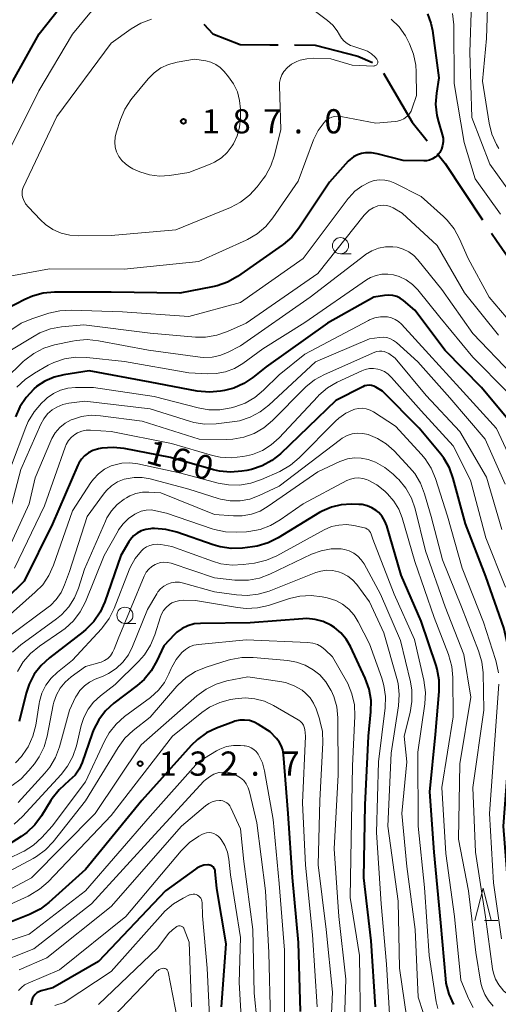
# Model space of a CAD drawing. Units: metres. Extents: x -72002 to -70000, y 28500 to 30000.
# Drawn here: x -70809 to -70735, y 29309 to 29462 of the extents above; entities that cross this region are included whole.
import ezdxf

# ---------------------------------------------------------------- set-up
doc = ezdxf.new("R2010")
doc.units = ezdxf.units.M
for name, color, linetype, lineweight in [('110600_大字・町・丁目界', 7, 'Continuous', 40), ('633100_広葉樹林', 7, 'Continuous', 13), ('633200_針葉樹林', 7, 'Continuous', 13), ('710100_等高線(計曲線)', 7, 'Continuous', 40), ('710200_等高線(主曲線)', 7, 'Continuous', 13), ('731200_図化機測定による標高点', 7, 'Continuous', 40)]:
    doc.layers.add(name, color=color, linetype=linetype, lineweight=lineweight)
doc.styles.add('Style-WORKING', font='MS Gothic.ttf')

msp = doc.modelspace()

# ---------------------------------------------------------------- linework, layer by layer
at = {"layer": '110600_大字・町・丁目界', "linetype": 'Continuous', "lineweight": 40, "flags": 128}
for points in [[(-70780.68, 29461.33), (-70779.28, 29459.83), (-70775.01, 29458.18), (-70770.45, 29458.15), (-70769.14, 29458.13)], [(-70766.64, 29458.11), (-70763.44, 29458.07), (-70756.8, 29456.38), (-70754.56, 29455.4)], [(-70752.84, 29453.75), (-70748.37, 29446.14), (-70746.09, 29443.26)], [(-70744.54, 29441.3), (-70743.29, 29439.72), (-70737.48, 29430.99)], [(-70736.1, 29428.91), (-70735.35, 29427.78), (-70731.65, 29422.52), (-70728.58, 29418.94)]]:
    msp.add_lwpolyline(points, dxfattribs=at)
at = {"layer": '633100_広葉樹林', "linetype": 'Continuous', "lineweight": 13}
for p, q in [((-70759.5, 29425.74), (-70757.83, 29425.74)), ((-70792.89, 29368.46), (-70791.22, 29368.46))]:
    msp.add_line(p, q, dxfattribs=at)
for centre in [(-70759.5, 29426.99), (-70792.89, 29369.71)]:
    msp.add_circle(centre, 1.25, dxfattribs=at)
at = {"layer": '633200_針葉樹林', "linetype": 'Continuous', "lineweight": 13}
msp.add_line((-70737.2, 29322.4), (-70735.12, 29322.4), dxfattribs=at)
at = {"layer": '633200_針葉樹林', "linetype": 'Continuous', "lineweight": 13, "flags": 128}
msp.add_lwpolyline([(-70738.66, 29322.4), (-70737.41, 29327.4), (-70736.16, 29322.4)], dxfattribs=at)
at = {"layer": '710100_等高線(計曲線)', "linetype": 'Continuous', "lineweight": 40, "flags": 128}
for points, elevation in [([(-70812.19, 29449), (-70806.18, 29459.82), (-70802.03, 29465.08), (-70800.83, 29466.34), (-70799.43, 29467.38), (-70798.26, 29468), (-70791.62, 29470.97), (-70790.09, 29471.82), (-70788.74, 29472.92), (-70787.6, 29474.24), (-70787.4, 29474.53), (-70781.71, 29483), (-70779.77, 29484.94), (-70779.01, 29485.57), (-70778.16, 29486.06), (-70778, 29486.13), (-70777.69, 29486.24), (-70777.37, 29486.28), (-70777.04, 29486.27), (-70776.73, 29486.21), (-70776.43, 29486.09), (-70776.13, 29485.9), (-70773.85, 29484.15), (-70769, 29478.36)], 180), ([(-70746.03, 29462.91), (-70745.5, 29461.5), (-70745.26, 29460.33), (-70744.28, 29453), (-70744.64, 29450.66), (-70744.76, 29448.92), (-70744.58, 29447.18), (-70744.32, 29446.17), (-70743.73, 29444.24), (-70743.61, 29443.67), (-70743.59, 29443.09), (-70743.67, 29442.51), (-70743.84, 29441.96), (-70744.13, 29441.42), (-70744.44, 29441.03), (-70744.81, 29440.7), (-70745.23, 29440.44), (-70745.69, 29440.26), (-70746.18, 29440.16), (-70746.57, 29440.14), (-70749.78, 29440.22), (-70753.79, 29441.24), (-70754.69, 29441.39), (-70755.6, 29441.37), (-70756.22, 29441.27), (-70756.87, 29441.07), (-70757.47, 29440.75), (-70758.01, 29440.34), (-70758.28, 29440.07), (-70761.18, 29436.82), (-70765.95, 29429.69), (-70767.05, 29428.34), (-70768.36, 29427.19), (-70768.54, 29427.06), (-70775.47, 29422.22), (-70776.98, 29421.35), (-70778.62, 29420.76), (-70779.33, 29420.6), (-70784.36, 29419.64), (-70795, 29419.8), (-70803.8, 29419.78), (-70805.54, 29419.62), (-70807.22, 29419.17), (-70808.38, 29418.66), (-70811.19, 29417.2)], 180), ([(-70743.26, 29410.74), (-70747.97, 29417), (-70749.71, 29418.48), (-70750.23, 29418.85), (-70750.79, 29419.12), (-70751.4, 29419.28), (-70752.03, 29419.34), (-70752.66, 29419.29), (-70754.33, 29419), (-70761.5, 29415), (-70771, 29408.23), (-70773.07, 29406.56), (-70774.48, 29405.61), (-70776.03, 29404.93), (-70777.44, 29404.56), (-70778.07, 29404.44), (-70779.8, 29404.28), (-70781.7, 29404.46), (-70789, 29405.83), (-70798.41, 29407.59), (-70802.33, 29407), (-70803.85, 29406.64), (-70805.28, 29406.01), (-70806.57, 29405.15), (-70807, 29404.79), (-70807.02, 29404.77), (-70808.21, 29403.49), (-70809.15, 29402.03), (-70809.82, 29400.45)], 170), ([(-70699.3, 29307), (-70702.72, 29315.28), (-70707, 29321.11), (-70710.02, 29323.98), (-70717, 29328.63), (-70718.63, 29330.18), (-70719.4, 29331.06), (-70720.01, 29332.06), (-70720.43, 29333.15), (-70720.62, 29333.97), (-70721.11, 29337), (-70720.29, 29347.71), (-70719.04, 29355), (-70719.96, 29366.04), (-70723, 29373.61), (-70726.35, 29381.65), (-70729.23, 29391), (-70732.82, 29399.18), (-70737.63, 29405), (-70743.26, 29410.74)], 170), ([(-70740.13, 29383.87), (-70742.03, 29390.92), (-70742.63, 29392.56), (-70743.51, 29394.06), (-70743.96, 29394.67), (-70747.29, 29398.71), (-70753, 29404.46), (-70754, 29405.06), (-70754.33, 29405.22), (-70754.68, 29405.33), (-70755.04, 29405.37), (-70755.4, 29405.34), (-70755.76, 29405.25), (-70756.04, 29405.14), (-70760.21, 29403), (-70768.8, 29394.76), (-70770.14, 29393.69), (-70771.65, 29392.86), (-70773.27, 29392.31), (-70774, 29392.16), (-70774.77, 29392.03), (-70776.51, 29391.89), (-70778.25, 29392.06), (-70779.17, 29392.28), (-70785.82, 29394.18), (-70793, 29395.55), (-70794.73, 29395.73), (-70796.47, 29395.6), (-70796.99, 29395.5), (-70797.16, 29395.47), (-70797.87, 29395.25), (-70798.54, 29394.9), (-70799.14, 29394.45), (-70799.64, 29393.9), (-70800.05, 29393.27), (-70800.19, 29392.97), (-70804.11, 29383.89), (-70808.49, 29375), (-70817, 29366.7)], 160), ([(-70741.96, 29309.38), (-70742.67, 29310.98), (-70743.1, 29312.67), (-70743.18, 29313.37), (-70743.94, 29322.06), (-70744.96, 29333), (-70745.65, 29342.35), (-70744.78, 29351.22), (-70744.21, 29357.9), (-70744.21, 29359.64), (-70744.51, 29361.36), (-70744.69, 29361.95), (-70747, 29368.81), (-70750.08, 29375.92), (-70752.32, 29383.55), (-70752.62, 29384.31), (-70753.04, 29385), (-70753.58, 29385.62), (-70753.95, 29385.93), (-70754.62, 29386.37), (-70755.37, 29386.68), (-70756.16, 29386.86), (-70756.66, 29386.9), (-70757.8, 29386.93), (-70759.37, 29386.83), (-70760.89, 29386.47), (-70762.33, 29385.85), (-70762.73, 29385.62), (-70769.15, 29381.7), (-70770.71, 29380.92), (-70772.38, 29380.43), (-70773.15, 29380.31), (-70774.69, 29380.12)], 150), ([(-70774.69, 29380.12), (-70776.43, 29380.06), (-70778.15, 29380.3), (-70779.2, 29380.61), (-70784.87, 29382.59), (-70786.56, 29383.02), (-70788.3, 29383.15), (-70788.74, 29383.14), (-70788.94, 29383.13), (-70789.66, 29383.02), (-70790.35, 29382.79), (-70790.99, 29382.45), (-70791.55, 29382), (-70792.04, 29381.46), (-70792.27, 29381.12), (-70793.54, 29379), (-70796.02, 29371.79), (-70796.73, 29370.2), (-70797.71, 29368.76), (-70798.92, 29367.5), (-70799.38, 29367.12), (-70804.58, 29363.12), (-70805.87, 29361.94), (-70806.93, 29360.56), (-70807.73, 29359.01), (-70808.18, 29357.63), (-70809.28, 29353.26)], 150), ([(-70714.77, 29308.03), (-70715.59, 29309.43), (-70716.64, 29310.67), (-70717.75, 29311.6), (-70718.2, 29311.92), (-70719.7, 29312.81), (-70721.49, 29313.47), (-70727.2, 29314.97), (-70728.36, 29315.38), (-70729.43, 29315.99), (-70729.83, 29316.29), (-70730.37, 29316.81), (-70730.82, 29317.42), (-70731.15, 29318.09), (-70731.34, 29318.7), (-70733.57, 29328.43), (-70734.24, 29337), (-70733.35, 29348.65), (-70732.19, 29359), (-70734.21, 29367.79), (-70737, 29375.74), (-70740.13, 29383.87)], 160), ([(-70754.07, 29309), (-70754.73, 29319.27), (-70755.87, 29329), (-70755.65, 29340.35), (-70755.14, 29351), (-70754.78, 29354.77), (-70754.76, 29356.52), (-70755.05, 29358.24), (-70755.66, 29359.95), (-70757.96, 29364.88), (-70758.61, 29366), (-70759.44, 29367), (-70760.43, 29367.83), (-70760.97, 29368.18), (-70762.16, 29368.73), (-70763.43, 29369.08), (-70764.73, 29369.19), (-70765.34, 29369.17), (-70773.47, 29368.53), (-70781.18, 29368.46), (-70782.17, 29368.36), (-70783.13, 29368.09), (-70784.02, 29367.67), (-70784.83, 29367.09), (-70785.22, 29366.72), (-70786.88, 29365), (-70787.96, 29362.63), (-70788.82, 29361.11), (-70789.93, 29359.76), (-70790.99, 29358.83), (-70794.59, 29356.07), (-70795.88, 29354.9), (-70796.95, 29353.52), (-70797.75, 29351.97), (-70797.98, 29351.37), (-70799.52, 29346.87), (-70799.97, 29345.86), (-70800.59, 29344.95), (-70801.04, 29344.51), (-70801.5, 29344.11), (-70802.28, 29343.39), (-70803.08, 29342.66), (-70804.17, 29341.3), (-70804.37, 29340.98), (-70805.8, 29338.64), (-70806.84, 29337.24), (-70808.1, 29336.04)], 140), ([(-70765.7, 29308.3), (-70766.02, 29319), (-70766.94, 29329.06), (-70767.62, 29339), (-70768.33, 29348.15), (-70768.44, 29348.84), (-70768.68, 29349.51), (-70769.02, 29350.12), (-70769.4, 29350.6), (-70770.37, 29351.63), (-70772.2, 29352.8), (-70772.87, 29353.15), (-70773.6, 29353.38), (-70774.35, 29353.48), (-70775.11, 29353.45), (-70775.85, 29353.28), (-70776.07, 29353.21), (-70778.68, 29352.24), (-70780.25, 29351.49), (-70781.67, 29350.48), (-70782.65, 29349.52), (-70790.25, 29341), (-70799, 29330.32), (-70804.65, 29325.22), (-70806.04, 29324.17), (-70807.66, 29323.35), (-70817, 29319.64)], 130), ([(-70808.1, 29336.04), (-70808.94, 29335.44), (-70811, 29334.12)], 140), ([(-70777.92, 29309), (-70777.23, 29318.77), (-70778.63, 29327.37), (-70778.89, 29329.99), (-70778.93, 29330.19), (-70779, 29330.38), (-70779.1, 29330.55), (-70779.23, 29330.7), (-70779.39, 29330.83), (-70779.56, 29330.92), (-70779.75, 29330.99), (-70779.95, 29331.02), (-70780.06, 29331.02), (-70780.65, 29330.96), (-70781.22, 29330.79), (-70781.75, 29330.53), (-70781.98, 29330.38), (-70786.62, 29327), (-70797, 29316.06), (-70804.05, 29311.95), (-70805.86, 29311.48), (-70806.2, 29311.36), (-70806.51, 29311.18), (-70806.79, 29310.95), (-70807.02, 29310.67), (-70807.2, 29310.36), (-70807.33, 29310.03), (-70807.39, 29309.67), (-70807.39, 29309.31)], 120)]:
    msp.add_lwpolyline(points, dxfattribs=dict(at, elevation=elevation))
at = {"layer": '710200_等高線(主曲線)', "linetype": 'Continuous', "lineweight": 13, "flags": 128}
for points, elevation in [([(-70811.38, 29440.62), (-70806.24, 29451), (-70801, 29459.8), (-70798.34, 29463.03), (-70797.12, 29464.27), (-70795.7, 29465.29), (-70794.35, 29465.95), (-70789.28, 29467.99), (-70787.73, 29468.78), (-70786.33, 29469.82), (-70785.1, 29471.15), (-70779.88, 29477.9), (-70779.37, 29478.44), (-70778.79, 29478.89), (-70778.13, 29479.23), (-70777.61, 29479.4), (-70777.13, 29479.49), (-70776.64, 29479.49), (-70776.15, 29479.4), (-70775.69, 29479.23), (-70775.26, 29478.98), (-70775.11, 29478.87), (-70770.3, 29475)], 182), ([(-70736.59, 29468.74), (-70736.87, 29459.13), (-70737.48, 29452.52), (-70736.47, 29445.96), (-70736.05, 29444.26), (-70735.35, 29442.67), (-70734.99, 29442.07)], 174), ([(-70766.39, 29465.61), (-70761.51, 29461.9)], 184), ([(-70739.21, 29464.62), (-70739.48, 29457), (-70739.16, 29446.84), (-70736.37, 29439.63), (-70731.63, 29433)], 176), ([(-70742.13, 29462.99), (-70741.96, 29461.22), (-70741.87, 29452.13), (-70740.32, 29443), (-70738.64, 29437.36), (-70734.71, 29431.88)], 178), ([(-70761.51, 29461.9), (-70760.69, 29461.15), (-70760.01, 29460.28), (-70759.66, 29459.67), (-70759.34, 29459.15), (-70758.94, 29458.7), (-70758.47, 29458.32), (-70757.93, 29458.03), (-70757.58, 29457.9), (-70756.05, 29457.42), (-70755.33, 29457.13), (-70754.68, 29456.71), (-70754.11, 29456.19), (-70753.85, 29455.89), (-70753.79, 29455.79), (-70753.75, 29455.69), (-70753.72, 29455.58), (-70753.72, 29455.46), (-70753.73, 29455.35), (-70753.77, 29455.24), (-70753.82, 29455.14), (-70753.89, 29455.05), (-70753.97, 29454.98), (-70754.07, 29454.91), (-70754.17, 29454.87), (-70754.28, 29454.85), (-70754.4, 29454.84), (-70757.7, 29455), (-70761, 29455.94), (-70763.63, 29456.04), (-70764.69, 29455.98), (-70765.72, 29455.75), (-70766.26, 29455.54), (-70766.37, 29455.49), (-70767.08, 29455.11), (-70767.72, 29454.61), (-70768.26, 29454), (-70768.58, 29453.47), (-70768.81, 29452.9), (-70768.93, 29452.29), (-70768.96, 29451.76), (-70768.72, 29445), (-70769.7, 29441.02), (-70770.26, 29439.37), (-70771.1, 29437.84), (-70771.46, 29437.35), (-70772.41, 29436.1), (-70773.59, 29434.81), (-70774.97, 29433.74), (-70776.54, 29432.92), (-70785, 29429.43), (-70795, 29428.59), (-70800.02, 29428.5), (-70801.42, 29428.6), (-70802.77, 29428.94), (-70804.05, 29429.51), (-70805.21, 29430.29), (-70805.99, 29431.01), (-70807.82, 29432.95), (-70808.27, 29433.5), (-70808.6, 29434.13), (-70808.71, 29434.4), (-70808.8, 29434.76), (-70808.83, 29435.13), (-70808.79, 29435.5)], 184), ([(-70808.79, 29435.5), (-70808.69, 29435.85), (-70808.63, 29436.01), (-70803.45, 29447), (-70795, 29458.41), (-70791.92, 29460.6), (-70790.42, 29461.48), (-70788.78, 29462.09)], 184), ([(-70751.62, 29462.09), (-70750.41, 29460.9), (-70749.43, 29459.52), (-70749.09, 29458.91), (-70748.79, 29458.3), (-70748.16, 29456.68), (-70747.82, 29454.97), (-70747.75, 29453.92), (-70747.73, 29450.27), (-70748.37, 29448.32), (-70748.57, 29447.83), (-70748.87, 29447.39), (-70749.23, 29447), (-70749.66, 29446.68), (-70750.13, 29446.43), (-70750.64, 29446.28), (-70751.04, 29446.22), (-70754.01, 29445.99), (-70759.43, 29447.02), (-70759.91, 29447.07), (-70760.4, 29447.03), (-70760.86, 29446.91), (-70761.3, 29446.72), (-70761.7, 29446.44), (-70762.04, 29446.11), (-70762.95, 29444.86), (-70763.65, 29443.42), (-70766.07, 29437), (-70769.97, 29431.31), (-70771.08, 29429.97), (-70772.41, 29428.84), (-70773.91, 29427.95), (-70774.12, 29427.85), (-70781.43, 29424.57), (-70793, 29423.36), (-70804.59, 29423.41)], 182), ([(-70776.83, 29453.17), (-70776.05, 29452.06), (-70775.47, 29450.83), (-70775.12, 29449.52), (-70775, 29448.16), (-70775, 29446.75), (-70775.12, 29445.36), (-70775.48, 29444.02), (-70776.07, 29442.76), (-70776.26, 29442.45), (-70777.03, 29441.45), (-70777.95, 29440.61), (-70779.02, 29439.93), (-70779.69, 29439.63), (-70783, 29438.33), (-70786, 29437.88), (-70787.55, 29437.79), (-70789.09, 29437.97), (-70790.58, 29438.42), (-70791.65, 29438.92), (-70792.18, 29439.22), (-70792.82, 29439.66), (-70793.38, 29440.2), (-70793.83, 29440.83), (-70794.17, 29441.53), (-70794.38, 29442.28), (-70794.46, 29443.05), (-70794.4, 29443.82), (-70794.25, 29444.47), (-70793.59, 29446.53), (-70792.91, 29448.14), (-70791.97, 29449.6), (-70791.78, 29449.84), (-70789.27, 29452.88), (-70788.37, 29453.79), (-70787.32, 29454.54), (-70786.16, 29455.09), (-70784.8, 29455.46), (-70782.09, 29455.91), (-70780.37, 29455.63), (-70779.58, 29455.43), (-70778.83, 29455.09), (-70778.15, 29454.62), (-70777.53, 29454.01), (-70776.83, 29453.17)], 186), ([(-70751.84, 29436.99), (-70752.64, 29437.17), (-70753.46, 29437.2), (-70754.28, 29437.08), (-70755, 29436.86), (-70756.21, 29436.24), (-70757.29, 29435.42), (-70758.21, 29434.43), (-70758.29, 29434.31), (-70765.26, 29425), (-70775, 29418.21), (-70783, 29416.02), (-70793.28, 29416.72), (-70801.22, 29417.01), (-70802.96, 29416.92), (-70804.69, 29416.52), (-70807.33, 29415.65), (-70808.94, 29414.97), (-70810.4, 29414.01)], 178), ([(-70731.18, 29412.82), (-70736.48, 29419), (-70739.71, 29425), (-70741.04, 29428.06), (-70741.88, 29429.59), (-70742.96, 29430.96), (-70743.56, 29431.54), (-70747, 29434.6), (-70751.08, 29436.69), (-70751.84, 29436.99)], 178), ([(-70752.83, 29433.28), (-70753.35, 29433.24), (-70753.73, 29433.15), (-70754.42, 29432.87), (-70755.04, 29432.49), (-70755.59, 29432), (-70755.82, 29431.73), (-70763, 29422.69), (-70774.12, 29415), (-70777.01, 29413.7), (-70778.66, 29413.12), (-70780.38, 29412.84), (-70781.94, 29412.84), (-70789, 29413.42), (-70799.26, 29414.74), (-70802.72, 29414.41), (-70804.43, 29414.09), (-70806.07, 29413.47), (-70806.95, 29412.99), (-70811, 29410.53)], 176), ([(-70735, 29413.14), (-70740.3, 29419.7), (-70744.54, 29427), (-70749.96, 29432.04), (-70751.33, 29432.85), (-70751.8, 29433.08), (-70752.31, 29433.22), (-70752.83, 29433.28)], 176), ([(-70732.94, 29407.06), (-70739, 29413.39), (-70743.79, 29420.21), (-70747.49, 29424.81), (-70748.15, 29425.5), (-70748.92, 29426.06), (-70749.78, 29426.48), (-70750.7, 29426.75), (-70751.41, 29426.84), (-70752.52, 29426.82), (-70753.61, 29426.6), (-70754.65, 29426.2), (-70755.6, 29425.62), (-70755.72, 29425.53), (-70764.21, 29419), (-70775, 29411.48), (-70777, 29410.45), (-70778.16, 29409.98), (-70779.39, 29409.72), (-70780.64, 29409.67), (-70781.23, 29409.72), (-70789.22, 29410.78), (-70796.99, 29412.27), (-70798.73, 29412.44), (-70800.46, 29412.32), (-70801, 29412.22), (-70803.8, 29411.61), (-70805.47, 29411.09), (-70807.02, 29410.29), (-70808.4, 29409.23), (-70808.63, 29409.02), (-70811.43, 29406.31)], 174), ([(-70804.59, 29423.41), (-70813, 29421.87)], 182), ([(-70750.42, 29422.21), (-70751.26, 29422.46), (-70752.17, 29422.6), (-70753.08, 29422.57), (-70753.98, 29422.38), (-70754.83, 29422.05), (-70755.45, 29421.68), (-70765, 29415.11), (-70771.5, 29411), (-70774.64, 29408.74), (-70775.92, 29407.98), (-70777.31, 29407.45), (-70778.77, 29407.17), (-70780.03, 29407.14), (-70783, 29407.28), (-70792.94, 29409.06), (-70798.79, 29409.69), (-70800.54, 29409.72), (-70802.26, 29409.45), (-70803.91, 29408.89), (-70804.76, 29408.47), (-70806.92, 29407.26), (-70808.36, 29406.28), (-70809.61, 29405.06)], 172), ([(-70733.67, 29404.33), (-70739, 29409.72), (-70744.08, 29415.92), (-70747.52, 29420.13), (-70748.36, 29420.99), (-70749.34, 29421.69), (-70750.42, 29422.21)], 172), ([(-70731.76, 29391), (-70735.33, 29398.67), (-70741, 29404.92), (-70745.82, 29410.18), (-70750.02, 29414.81), (-70750.49, 29415.24), (-70751.02, 29415.58), (-70751.61, 29415.83), (-70752.23, 29415.97), (-70752.45, 29415.99), (-70753.32, 29415.98), (-70754.18, 29415.82), (-70755, 29415.51), (-70755.18, 29415.41), (-70765, 29410.17), (-70769, 29406.98), (-70771.4, 29404.59), (-70772.74, 29403.47), (-70774.25, 29402.61), (-70775.88, 29402.02), (-70776.45, 29401.86), (-70778.17, 29401.56), (-70779.91, 29401.56), (-70781.55, 29401.85), (-70788.38, 29403.62), (-70797.78, 29405), (-70800.53, 29405), (-70801.72, 29404.9), (-70802.87, 29404.59), (-70803.95, 29404.09), (-70804.92, 29403.4), (-70805.26, 29403.1), (-70805.81, 29402.57), (-70806.96, 29401.26), (-70807.86, 29399.77), (-70808.25, 29398.88), (-70810.46, 29393)], 168), ([(-70733.97, 29390.03), (-70737.09, 29397), (-70742.57, 29403.43), (-70747.53, 29409), (-70750.8, 29411.97), (-70751.26, 29412.31), (-70751.77, 29412.57), (-70752.32, 29412.74), (-70752.89, 29412.81), (-70753.47, 29412.78), (-70755, 29412.57), (-70763.37, 29409), (-70770.59, 29402.29), (-70771.96, 29401.22), (-70773.5, 29400.4), (-70775.16, 29399.87), (-70776.27, 29399.68), (-70778.75, 29399.39), (-70780.49, 29399.35), (-70782.21, 29399.61), (-70782.86, 29399.79), (-70789, 29401.7), (-70799.12, 29402.88), (-70801.57, 29402.57), (-70802.52, 29402.36), (-70803.42, 29401.99), (-70804.16, 29401.53)], 166), ([(-70734.51, 29383), (-70736.87, 29391.13), (-70741, 29398.17), (-70746.23, 29403.77), (-70751, 29409.55), (-70752.01, 29410.26), (-70752.35, 29410.45), (-70752.71, 29410.59), (-70753.09, 29410.65), (-70753.47, 29410.65), (-70753.85, 29410.59), (-70754.16, 29410.47), (-70761.98, 29407.04), (-70763.51, 29406.21), (-70764.87, 29405.12), (-70765.06, 29404.93), (-70770.05, 29399.9), (-70771.37, 29398.78), (-70772.87, 29397.91), (-70774.49, 29397.31), (-70776.19, 29397), (-70777.19, 29396.96), (-70781.37, 29397), (-70790.22, 29399.78), (-70796.65, 29400.64), (-70798.13, 29400.71), (-70799.6, 29400.52), (-70801.02, 29400.08), (-70801.24, 29399.98), (-70802.17, 29399.47), (-70802.99, 29398.8), (-70803.69, 29398), (-70804.23, 29397.09), (-70804.38, 29396.77), (-70806.8, 29391), (-70807.73, 29387), (-70811.4, 29379)], 164), ([(-70733.92, 29374.08), (-70737, 29381.71), (-70739.37, 29390.63), (-70742.04, 29395.96), (-70747, 29401.38), (-70751.57, 29406.57), (-70752.09, 29407.07), (-70752.69, 29407.48), (-70753.36, 29407.77), (-70753.72, 29407.87), (-70754.36, 29407.97), (-70755.02, 29407.95), (-70755.65, 29407.82), (-70756.19, 29407.62), (-70760, 29405.82), (-70761.5, 29404.94), (-70762.83, 29403.81), (-70763.03, 29403.6)], 162), ([(-70763.03, 29403.6), (-70769, 29397.21), (-70770.21, 29396.12), (-70771.6, 29395.26), (-70773.11, 29394.65), (-70774.03, 29394.42), (-70774.64, 29394.3), (-70776.37, 29394.11), (-70778.11, 29394.23), (-70779.31, 29394.49), (-70785.69, 29396.31), (-70795, 29398.22), (-70798.2, 29398.4), (-70798.89, 29398.38), (-70799.57, 29398.24), (-70800.21, 29397.98), (-70800.63, 29397.74), (-70801.17, 29397.31), (-70801.62, 29396.79), (-70801.98, 29396.2), (-70802.17, 29395.75), (-70805.34, 29386.66), (-70810, 29377)], 162), ([(-70804.16, 29401.53), (-70804.87, 29400.91), (-70805.46, 29400.17), (-70805.91, 29399.35), (-70809, 29392.3), (-70811, 29384.84)], 166), ([(-70735.02, 29360.81), (-70735.36, 29362.52), (-70735.46, 29362.85), (-70737.35, 29368.65), (-70740.64, 29377), (-70742.93, 29385.07), (-70744.78, 29390.91), (-70745.45, 29392.52), (-70746.39, 29393.98), (-70746.93, 29394.62), (-70750.96, 29399.04), (-70754.39, 29401.24), (-70754.92, 29401.52), (-70755.5, 29401.71), (-70756.1, 29401.79), (-70756.7, 29401.77), (-70757.29, 29401.64), (-70757.44, 29401.59), (-70758.65, 29401.02), (-70759.74, 29400.26), (-70760.26, 29399.78), (-70765.92, 29394.09), (-70767.25, 29392.96), (-70768.91, 29392.02), (-70771.75, 29390.74), (-70773.4, 29390.17)], 158), ([(-70745.45, 29385), (-70746.47, 29388.54), (-70747.09, 29390.17), (-70747.98, 29391.67), (-70748.78, 29392.64), (-70751.2, 29395.21), (-70752.4, 29396.28), (-70753.76, 29397.13), (-70755.22, 29397.72), (-70756.03, 29397.89), (-70756.86, 29397.92), (-70757.68, 29397.81), (-70758.47, 29397.55), (-70759.21, 29397.16), (-70759.51, 29396.95), (-70769, 29389.7), (-70772.09, 29388.26), (-70773.54, 29387.73), (-70775.05, 29387.47), (-70776.58, 29387.47), (-70778.1, 29387.73), (-70778.44, 29387.83), (-70783, 29389.26), (-70788.98, 29390.87), (-70790.21, 29391.09), (-70791.46, 29391.09), (-70792.7, 29390.88), (-70793, 29390.79), (-70794.02, 29390.37), (-70794.95, 29389.78), (-70795.76, 29389.03), (-70796.23, 29388.46), (-70798.73, 29385), (-70801.48, 29376.52), (-70802.24, 29374.41), (-70802.78, 29373.23), (-70803.52, 29372.17), (-70804.44, 29371.25), (-70804.8, 29370.96), (-70811.04, 29366.32)], 156), ([(-70735.85, 29309.15), (-70736.58, 29309.98), (-70737.16, 29310.92), (-70737.56, 29311.95), (-70737.74, 29312.71), (-70738.53, 29317.47), (-70739.68, 29327), (-70741.19, 29335), (-70741, 29346.69), (-70739.31, 29357), (-70740.38, 29363.62), (-70743.26, 29371), (-70746.31, 29379.69), (-70747.95, 29386.23), (-70748.52, 29387.87), (-70749.37, 29389.4), (-70750.47, 29390.75), (-70750.71, 29390.98), (-70751.32, 29391.57), (-70752.63, 29392.63), (-70754.09, 29393.44), (-70755.23, 29393.86), (-70756.28, 29394.08), (-70757.35, 29394.11), (-70758.41, 29393.95), (-70759.43, 29393.62), (-70759.59, 29393.55), (-70763, 29391.96), (-70770.68, 29386.6), (-70771.93, 29385.87), (-70773.3, 29385.38), (-70774.73, 29385.12), (-70776.05, 29385.12), (-70779, 29385.33), (-70787.31, 29388.69), (-70789.19, 29388.81), (-70790.19, 29388.79), (-70791.18, 29388.59), (-70792.12, 29388.23), (-70792.65, 29387.93)], 154), ([(-70773.4, 29390.17), (-70775.12, 29389.89), (-70776.86, 29389.91), (-70778.44, 29390.2), (-70784.25, 29391.75), (-70790.9, 29393.18), (-70792.14, 29393.34), (-70793.39, 29393.27), (-70794.6, 29392.99), (-70795, 29392.85), (-70796.03, 29392.34), (-70796.96, 29391.66), (-70797.76, 29390.83), (-70798.16, 29390.27), (-70801, 29385.88), (-70803.93, 29377.47), (-70804.65, 29375.89), (-70805.63, 29374.44), (-70806.77, 29373.27), (-70815, 29366.01)], 158), ([(-70747.96, 29378.04), (-70749.93, 29384.81), (-70750.45, 29386.17), (-70751.21, 29387.42), (-70752.22, 29388.56), (-70752.65, 29388.97), (-70753.85, 29389.92), (-70755.19, 29390.65), (-70755.44, 29390.75), (-70756.05, 29390.93), (-70756.68, 29391.01), (-70757.31, 29390.97), (-70757.93, 29390.82), (-70758.49, 29390.59), (-70765.3, 29387), (-70768.82, 29384.5), (-70770.32, 29383.62), (-70771.95, 29383.01), (-70773.67, 29382.7), (-70774.06, 29382.67), (-70775.56, 29382.59), (-70777.31, 29382.64), (-70779.01, 29383), (-70779.37, 29383.12), (-70786.44, 29385.56), (-70788.08, 29385.92), (-70788.84, 29386.03), (-70789.6, 29385.99), (-70790.35, 29385.83), (-70791.06, 29385.53), (-70791.17, 29385.47), (-70791.36, 29385.37), (-70792.33, 29384.71), (-70793.17, 29383.89), (-70793.86, 29382.93), (-70793.93, 29382.81), (-70796.1, 29379), (-70799.01, 29371.81), (-70799.8, 29370.26), (-70800.85, 29368.87), (-70802.12, 29367.68), (-70802.65, 29367.29), (-70806.14, 29364.91), (-70807.49, 29363.81), (-70808.63, 29362.49), (-70809.52, 29360.99)], 152), ([(-70792.65, 29387.93), (-70793.03, 29387.69), (-70794.08, 29386.89), (-70794.97, 29385.92), (-70795.68, 29384.81), (-70795.92, 29384.3), (-70799.15, 29376.85), (-70800.07, 29373.91), (-70800.7, 29372.4), (-70801.58, 29371.01), (-70802.69, 29369.8), (-70803.48, 29369.15), (-70808.99, 29365.11), (-70810.3, 29363.97)], 154), ([(-70724.01, 29307.99), (-70731.15, 29309.81), (-70732.27, 29310.2), (-70733.3, 29310.77), (-70734.22, 29311.52), (-70734.33, 29311.64), (-70734.97, 29312.42), (-70735.46, 29313.29), (-70735.8, 29314.24), (-70735.93, 29314.89), (-70737.04, 29322.96), (-70738.58, 29333), (-70738.97, 29343.03), (-70737.27, 29355), (-70737.4, 29360.78), (-70737.59, 29362.51), (-70738.1, 29364.21), (-70740.77, 29371), (-70743.68, 29378.32), (-70745.45, 29385)], 156), ([(-70744.43, 29308.77), (-70744.65, 29309.8), (-70745.77, 29317), (-70746.5, 29327.5), (-70747.46, 29337), (-70747.49, 29348.51), (-70746.43, 29356), (-70746.34, 29357.74), (-70746.58, 29359.63), (-70748.03, 29365.97), (-70751.18, 29373), (-70754.48, 29381.52), (-70754.74, 29382.3), (-70754.84, 29382.53), (-70754.98, 29382.74), (-70755.15, 29382.93), (-70755.35, 29383.08), (-70755.58, 29383.19), (-70755.8, 29383.26), (-70757.43, 29383.61), (-70758.58, 29383.76), (-70759.74, 29383.7), (-70760.88, 29383.45), (-70762.04, 29382.95), (-70769.38, 29378.94), (-70770.98, 29378.24), (-70772.83, 29377.81), (-70774.56, 29377.57), (-70776.3, 29377.49), (-70778.03, 29377.71), (-70779.32, 29378.08), (-70785.63, 29380.37), (-70787.34, 29380.69), (-70787.91, 29380.74), (-70788.48, 29380.69), (-70789.03, 29380.55), (-70789.55, 29380.31), (-70790.02, 29379.99), (-70790.27, 29379.76), (-70790.31, 29379.71), (-70791.28, 29378.53), (-70792.04, 29377.2), (-70792.23, 29376.75), (-70794.55, 29370.76), (-70795.32, 29369.2), (-70796.35, 29367.8), (-70796.52, 29367.61), (-70801, 29362.75), (-70803.35, 29360.87), (-70804.33, 29359.94), (-70805.14, 29358.86), (-70805.74, 29357.65), (-70806.12, 29356.35), (-70806.18, 29356.03), (-70806.71, 29352.69), (-70807.14, 29351), (-70807.9, 29349.31)], 148), ([(-70745.93, 29305.78), (-70747.47, 29310.53), (-70747.94, 29321), (-70749.23, 29330.77), (-70750.01, 29339), (-70749.22, 29347), (-70749.61, 29351), (-70748.7, 29354.62), (-70748.43, 29356.34), (-70748.45, 29358.09), (-70748.67, 29359.38), (-70750.2, 29365.8), (-70753.32, 29373), (-70755.85, 29377.68), (-70756.28, 29378.33), (-70756.81, 29378.89), (-70757.44, 29379.35), (-70758.13, 29379.7), (-70758.88, 29379.92), (-70759.4, 29380), (-70760.96, 29379.99), (-70762.48, 29379.71), (-70763.98, 29379.16), (-70770.42, 29376.08), (-70772.05, 29375.47), (-70773.76, 29375.15), (-70775.5, 29375.13), (-70775.84, 29375.17), (-70779, 29375.52), (-70785.73, 29377.77), (-70786.28, 29377.9), (-70786.84, 29377.94), (-70787.4, 29377.87), (-70787.94, 29377.71), (-70788.2, 29377.6)], 146), ([(-70788.2, 29377.6), (-70788.73, 29377.27), (-70789.2, 29376.86), (-70789.59, 29376.37), (-70789.92, 29375.76), (-70793.94, 29366.06), (-70794.54, 29364.46), (-70794.8, 29363.92), (-70795.14, 29363.44), (-70795.56, 29363.03), (-70796.05, 29362.7), (-70796.59, 29362.45), (-70796.79, 29362.39), (-70799, 29361.76), (-70801.23, 29360.15), (-70802.14, 29359.36), (-70802.91, 29358.42), (-70803.5, 29357.36), (-70803.9, 29356.22), (-70803.98, 29355.85), (-70804.93, 29351), (-70805.41, 29349.32), (-70806.18, 29347.76), (-70806.92, 29346.69), (-70807.75, 29345.64), (-70808.95, 29344.37), (-70810.35, 29343.34)], 146), ([(-70738.92, 29308.94), (-70739.6, 29310.19), (-70739.66, 29310.34), (-70740.83, 29313.17), (-70741.85, 29323), (-70743.19, 29332.81), (-70743.77, 29343), (-70742.04, 29353.96), (-70742.08, 29360.06), (-70742.24, 29361.79), (-70742.76, 29363.64), (-70745, 29369.37), (-70747.96, 29378.04)], 152), ([(-70760.72, 29376.66), (-70761.65, 29376.69), (-70762.56, 29376.56), (-70763.29, 29376.33), (-70770.56, 29373.46), (-70772.23, 29372.97), (-70773.96, 29372.77), (-70775.6, 29372.86), (-70779, 29373.33), (-70783.83, 29374.7), (-70784.45, 29374.82), (-70785.09, 29374.83), (-70785.71, 29374.73), (-70786.31, 29374.52), (-70786.87, 29374.21), (-70787.36, 29373.81), (-70787.77, 29373.32), (-70787.96, 29373.04), (-70789.39, 29370.61), (-70791.69, 29364.87), (-70792.33, 29363.59), (-70793.19, 29362.45), (-70794.23, 29361.47), (-70795.42, 29360.69), (-70796.28, 29360.3), (-70797.49, 29359.82), (-70798.37, 29359.37), (-70799.17, 29358.78), (-70799.85, 29358.07), (-70800.39, 29357.24), (-70800.52, 29357), (-70801.48, 29355), (-70803.03, 29349.31), (-70803.64, 29347.68), (-70804.52, 29346.17), (-70805.28, 29345.23), (-70809.42, 29340.67)], 144), ([(-70749.22, 29307.22), (-70750.34, 29315), (-70750.58, 29325.42), (-70752.16, 29337), (-70751.65, 29348.35), (-70750.51, 29355.67), (-70750.4, 29357.41), (-70750.58, 29359.14), (-70750.77, 29359.92), (-70752.77, 29367), (-70755, 29371.79), (-70756.97, 29374.46), (-70757.61, 29375.18), (-70758.36, 29375.78), (-70759.21, 29376.24), (-70759.82, 29376.47), (-70760.72, 29376.66)], 144), ([(-70751.84, 29307.04), (-70752.37, 29315.63), (-70753.18, 29325), (-70753.94, 29336.06), (-70753.6, 29347), (-70752.58, 29355.36), (-70752.52, 29357.1), (-70752.76, 29358.83), (-70753.09, 29359.94), (-70755, 29365.28), (-70756.74, 29368.71), (-70757.38, 29369.75), (-70758.2, 29370.66), (-70759.16, 29371.42), (-70760.24, 29371.99), (-70761.4, 29372.37), (-70761.58, 29372.42), (-70762.32, 29372.57), (-70764.05, 29372.77), (-70765.79, 29372.66), (-70767.41, 29372.29), (-70770.66, 29371.24), (-70772.36, 29370.85), (-70774.1, 29370.76), (-70775.43, 29370.9), (-70781.98, 29372.02), (-70783.76, 29372.07), (-70784.4, 29372.02), (-70785.02, 29371.87), (-70785.61, 29371.62), (-70786, 29371.37), (-70786.49, 29370.94), (-70786.9, 29370.44), (-70787.22, 29369.87), (-70787.37, 29369.47), (-70788.25, 29366.68), (-70788.92, 29365.07), (-70789.86, 29363.6)], 142), ([(-70756.38, 29305.62), (-70756.56, 29317), (-70758.02, 29325.98), (-70757.83, 29335), (-70757.64, 29346.36), (-70757.27, 29354.1), (-70757.34, 29355.84), (-70757.72, 29357.55), (-70758.38, 29359.16), (-70758.58, 29359.52), (-70760.72, 29363.28), (-70761.86, 29364.35), (-70762.43, 29364.81), (-70763.08, 29365.16), (-70763.78, 29365.39), (-70764.56, 29365.49), (-70774.11, 29365.89), (-70781.47, 29365.19), (-70782.19, 29365.06), (-70782.88, 29364.8), (-70783.51, 29364.43), (-70784.07, 29363.95), (-70784.95, 29362.88), (-70785.64, 29361.66), (-70785.73, 29361.44), (-70786.07, 29360.63), (-70786.78, 29359.28), (-70787.71, 29358.08), (-70788.94, 29356.98), (-70792.96, 29354), (-70794.26, 29352.84), (-70795.35, 29351.48)], 138), ([(-70789.86, 29363.6), (-70790.77, 29362.57), (-70794.38, 29359), (-70796.69, 29357.23), (-70797.74, 29356.27), (-70798.6, 29355.14), (-70799.26, 29353.89), (-70799.66, 29352.63), (-70800.4, 29349.5), (-70800.95, 29347.84), (-70801.77, 29346.31), (-70802.77, 29345.02), (-70808.74, 29338.53), (-70810.02, 29337.35)], 142), ([(-70760.98, 29358.13), (-70761.74, 29359.38), (-70762.72, 29360.48), (-70763.72, 29361.28), (-70764.95, 29361.99), (-70766.29, 29362.46), (-70767.64, 29362.7), (-70773.02, 29363.17), (-70774.76, 29363.17), (-70776.48, 29362.87), (-70776.9, 29362.74), (-70780.32, 29361.67), (-70781.93, 29361), (-70783.4, 29360.06), (-70784.68, 29358.88), (-70784.85, 29358.7), (-70789, 29353.94), (-70791.62, 29351.85), (-70792.88, 29350.65), (-70793.92, 29349.24), (-70799, 29340.93), (-70804, 29334.62), (-70805.2, 29333.36), (-70806.6, 29332.32), (-70807.11, 29332.02), (-70817, 29326.73)], 136), ([(-70761.11, 29303.56), (-70760.72, 29311.28), (-70761.72, 29321), (-70762.95, 29331.05), (-70762.7, 29341), (-70762.24, 29349.96), (-70762.3, 29351.7), (-70762.67, 29353.41), (-70762.75, 29353.66), (-70763.26, 29355.2), (-70763.66, 29356.11), (-70764.21, 29356.94), (-70764.9, 29357.66), (-70765.43, 29358.08), (-70766.67, 29358.79), (-70768.02, 29359.27), (-70768.88, 29359.44), (-70773.83, 29360.17), (-70777.09, 29359.53), (-70778.76, 29359.04), (-70780.32, 29358.27), (-70781.74, 29357.23), (-70790.35, 29349.65), (-70797.5, 29339), (-70807.38, 29329), (-70815.07, 29324.93)], 134), ([(-70734.56, 29319.58), (-70735.78, 29328.22), (-70736.39, 29339), (-70735.57, 29350.43), (-70734.99, 29359.06)], 158), ([(-70759, 29303.67), (-70758.67, 29313.33), (-70759.75, 29323), (-70760.49, 29333.51), (-70759.84, 29345), (-70759.92, 29353.82), (-70760.08, 29355.5), (-70760.53, 29357.12), (-70760.94, 29358.06), (-70760.98, 29358.13)], 136), ([(-70763.09, 29309), (-70763.81, 29320.19), (-70764.9, 29331), (-70765.36, 29340.64), (-70764.91, 29351), (-70765.04, 29352), (-70765.11, 29352.35), (-70765.25, 29352.67), (-70765.43, 29352.97), (-70765.67, 29353.24), (-70765.95, 29353.45), (-70766.04, 29353.51), (-70769.87, 29355.73), (-70771.26, 29356.38), (-70772.74, 29356.77), (-70774.27, 29356.91), (-70775.83, 29356.77), (-70776.51, 29356.65), (-70778.2, 29356.19), (-70779.77, 29355.45), (-70780.98, 29354.63), (-70785.53, 29351), (-70795, 29338.68), (-70804.8, 29328.39), (-70806.11, 29327.24), (-70807.6, 29326.33), (-70807.88, 29326.2), (-70817, 29322.02)], 132), ([(-70795.35, 29351.48), (-70796.07, 29350.18), (-70799, 29343.89), (-70804.14, 29337), (-70805.74, 29335.27), (-70807.03, 29334.1), (-70808.5, 29333.17), (-70808.66, 29333.09), (-70811, 29331.94)], 138), ([(-70772.91, 29348.91), (-70773.31, 29349.18), (-70773.76, 29349.37), (-70774.24, 29349.48), (-70774.4, 29349.5), (-70775, 29349.55), (-70776.08, 29349.54), (-70777.15, 29349.35), (-70778.17, 29348.97), (-70778.72, 29348.68), (-70781.51, 29347), (-70789, 29338.57), (-70798.99, 29327), (-70807.73, 29320.27), (-70815.86, 29317.61)], 128), ([(-70807.9, 29349.31), (-70808.11, 29348.95), (-70808.89, 29347.82), (-70809.86, 29346.84)], 148), ([(-70768.16, 29307), (-70768.17, 29317.83), (-70769, 29328.16), (-70769.93, 29338.07), (-70771.27, 29345.62), (-70771.6, 29346.84), (-70772.13, 29347.98), (-70772.26, 29348.19), (-70772.55, 29348.58), (-70772.91, 29348.91)], 128), ([(-70779.1, 29345.07), (-70779.8, 29344.69), (-70780.43, 29344.2), (-70780.64, 29343.98), (-70788.28, 29335.72), (-70798.07, 29325), (-70807, 29318.03), (-70813.29, 29315.52)], 126), ([(-70770.32, 29307), (-70770.58, 29317.42), (-70771.12, 29327), (-70772.45, 29337.55), (-70773.57, 29342.36), (-70773.78, 29342.99), (-70774.09, 29343.57), (-70774.49, 29344.08), (-70774.98, 29344.52), (-70775.48, 29344.84), (-70775.77, 29345), (-70776.36, 29345.25), (-70776.99, 29345.39), (-70777.63, 29345.42), (-70778.27, 29345.34), (-70778.35, 29345.32), (-70779.1, 29345.07)], 126), ([(-70771.96, 29302.04), (-70772.85, 29311.15), (-70773.06, 29321), (-70774.47, 29331.53), (-70775, 29336.61), (-70776.49, 29339.87), (-70776.65, 29340.17), (-70776.86, 29340.43), (-70777.12, 29340.64), (-70777.41, 29340.81), (-70777.72, 29340.93), (-70778.05, 29340.99), (-70778.24, 29341), (-70778.81, 29340.95), (-70779.37, 29340.8), (-70779.9, 29340.55), (-70780.41, 29340.19), (-70784.11, 29337), (-70795, 29324.56), (-70805, 29316.63), (-70809.26, 29314.78)], 124), ([(-70774.62, 29303), (-70775.2, 29312.8), (-70775, 29319.75), (-70776.54, 29329.46), (-70776.8, 29331.89), (-70777.01, 29332.97), (-70777.41, 29334.01), (-70777.99, 29334.95), (-70778.17, 29335.2), (-70778.44, 29335.48), (-70778.75, 29335.7), (-70779.1, 29335.87), (-70779.47, 29335.98), (-70779.85, 29336.02), (-70780.23, 29335.99), (-70780.61, 29335.9), (-70780.98, 29335.73), (-70781.43, 29335.48), (-70782.87, 29334.49), (-70784.16, 29333.21), (-70792.76, 29323), (-70803, 29314.74), (-70807.87, 29312.7), (-70808.43, 29312.41), (-70808.93, 29312.03), (-70809.35, 29311.57)], 122), ([(-70781.13, 29325.86), (-70781.27, 29326.04), (-70781.45, 29326.2), (-70781.64, 29326.33), (-70781.86, 29326.42), (-70782.08, 29326.48), (-70782.32, 29326.49), (-70782.55, 29326.46), (-70782.77, 29326.39), (-70782.86, 29326.36), (-70783.87, 29325.87), (-70785.37, 29324.98), (-70786.69, 29323.85), (-70787.02, 29323.5), (-70795, 29314.52), (-70802.32, 29309.68), (-70803.77, 29309.23)], 118), ([(-70779.63, 29304.37), (-70780.16, 29315), (-70780.87, 29323.13), (-70780.93, 29325.19), (-70780.96, 29325.42), (-70781.03, 29325.65), (-70781.13, 29325.86)], 118), ([(-70783.7, 29321.08), (-70783.76, 29321.21), (-70783.84, 29321.32), (-70783.94, 29321.41), (-70784.06, 29321.49), (-70784.18, 29321.55), (-70784.32, 29321.58), (-70784.45, 29321.59), (-70784.59, 29321.58), (-70784.73, 29321.54), (-70784.85, 29321.48), (-70785.54, 29320.98), (-70786.14, 29320.37), (-70786.24, 29320.25), (-70787.86, 29318.14), (-70797, 29309.41)], 116), ([(-70782.55, 29309), (-70782.94, 29319.06), (-70783.7, 29321.08)], 116), ([(-70786.88, 29315), (-70787.12, 29314.98), (-70787.35, 29314.92), (-70787.57, 29314.82), (-70787.76, 29314.68), (-70787.87, 29314.58), (-70795.78, 29306.33), (-70796.87, 29304.97), (-70797.71, 29303.44), (-70798.27, 29301.79), (-70798.54, 29300.06), (-70799, 29293), (-70802.28, 29281), (-70805, 29270.85), (-70807.16, 29263.17), (-70807.78, 29261.54), (-70808.67, 29260.04), (-70809.25, 29259.3)], 114), ([(-70784.72, 29307), (-70786.18, 29314.43), (-70786.22, 29314.55), (-70786.27, 29314.66), (-70786.35, 29314.76), (-70786.43, 29314.84), (-70786.54, 29314.91), (-70786.65, 29314.96), (-70786.77, 29314.99), (-70786.88, 29315)], 114)]:
    msp.add_lwpolyline(points, dxfattribs=dict(at, elevation=elevation))
at = {"layer": '731200_図化機測定による標高点', "linetype": 'Continuous', "lineweight": 40}
for centre in [(-70783.83, 29446.27, 186.95), (-70790.52, 29346.72, 132.73)]:
    msp.add_circle(centre, 0.375, dxfattribs=at)

# ---------------------------------------------------------------- texts
at = {"layer": '710100_等高線(計曲線)', "linetype": 'Continuous', "lineweight": 40, "style": 'Style-WORKING'}
for s, p in [('1', (-70789.8, 29393.37, -10)), ('6', (-70786.2, 29392.34, -10)), ('0', (-70782.59, 29391.3, -10))]:
    msp.add_text(s, height=3.75, rotation=344, dxfattribs=at).set_placement(p)
at = {"layer": '731200_図化機測定による標高点', "linetype": 'Continuous', "lineweight": 40, "style": 'Style-WORKING'}
for s, p in [('1', (-70780.98, 29444.4, -10)), ('8', (-70776.23, 29444.4, -10)), ('7', (-70771.48, 29444.4, -10)), ('0', (-70761.98, 29444.4, -10)), ('.', (-70766.73, 29444.4, -10)), ('1', (-70787.67, 29344.85, -10)), ('3', (-70782.92, 29344.85, -10)), ('2', (-70778.17, 29344.85, -10)), ('7', (-70768.67, 29344.85, -10)), ('.', (-70773.42, 29344.85, -10))]:
    msp.add_text(s, height=3.75, dxfattribs=at).set_placement(p)

doc.saveas('drawing.dxf')
